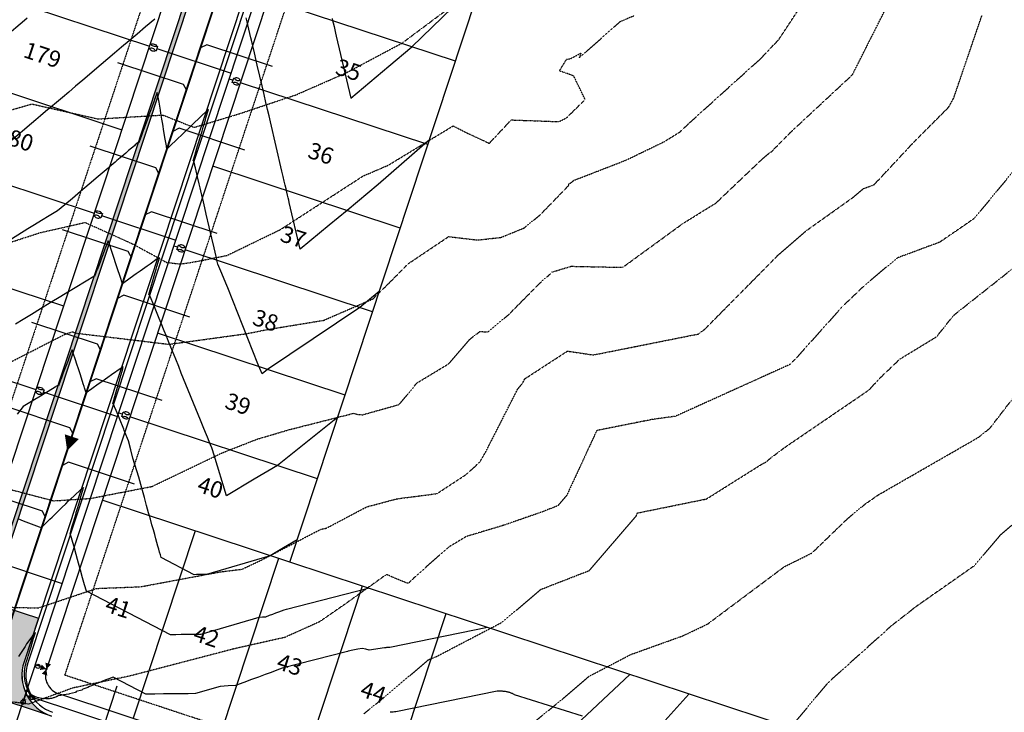
# Model space of a CAD drawing. Extents: x 2165408 to 2168187, y 13659728 to 13663906.
# Drawn here: x 2166769 to 2167273, y 13661600 to 13661955 of the extents above; entities that cross this region are included whole.
import ezdxf

# ---------------------------------------------------------------- set-up
doc = ezdxf.new("R2010")
doc.units = 0
doc.header["$MEASUREMENT"] = 0
doc.linetypes.add('CENTER2', pattern=[1.125, 0.75, -0.125, 0.125, -0.125])
doc.linetypes.add('HIDDEN2', pattern=[0.1875, 0.125, -0.0625])
doc.layers.get('0').update_dxf_attribs({"color": 4})
doc.layers.get('Defpoints').update_dxf_attribs({"color": 8})
for name, color, linetype in [('C-CONTOURS-EXISTING', 11, 'HIDDEN2'), ('C-CONTOURS-PROPOSED', 3, 'Continuous'), ('C-Lot-Number', 7, 'Continuous'), ('C-U01-BNDRY', 81, 'Continuous'), ('C-U01-ESMT', 3, 'HIDDEN2'), ('C-U01-LOTLINES', 3, 'Continuous'), ('C-U01-PVMT-CURB-BACK', 1, 'Continuous'), ('C-U01-PVMT-CURB-FACE', 2, 'Continuous'), ('C-U01-PVMT-MARKINGS', 3, 'Continuous'), ('C-U01-ROW', 6, 'Continuous'), ('C-U01-STREET-CL', 1, 'CENTER2'), ('C-U01-STREET-WASHOUT', 11, 'Continuous'), ('C-U01-SWR-FLOW', 3, 'Continuous'), ('C-U01-SWR-LATERAL', 1, 'Continuous'), ('C-U01-SWR-PIPE', 61, 'Continuous'), ('C-U01-WATR-FITTINGS', 2, 'Continuous'), ('C-U01-WATR-PIPE', 150, 'Continuous'), ('C-U01-WATR-SRV', 2, 'Continuous')]:
    doc.layers.add(name, color=color, linetype=linetype)
doc.layers.add('C-PVMT-WASHOUT', color=11, linetype='Continuous', transparency=0.7)
doc.styles.get("Standard").update_dxf_attribs({"font": 'arial.ttf'})

# ---------------------------------------------------------------- blocks, each defined once
blk = doc.blocks.new('*U47')
for p, q in [((-2.3, -1), (-2.3, 1)), ((-2.3, 0), (0, 0)), ((1, 2.3), (-1, 2.3)), ((0, 0), (0, 2.3)), ((0, 0), (2.3, 0)), ((2.3, -1), (2.3, 1))]:
    blk.add_line(p, q)
blk = doc.blocks.new('*U43')
h = blk.add_hatch(color=256)
h.dxf.hatch_style = 1
h.paths.add_polyline_path([(3.8, 1.1), (3.8, 0), (4.9, 0, 0.414214)])
h.paths.add_polyline_path([(4.9, 0), (3.8, 0), (3.8, -1.1, 0.414214)])
blk.add_circle((3.8, 0), 1.1)
blk = doc.blocks.new('*U44')
h = blk.add_hatch(color=256)
h.dxf.hatch_style = 1
h.paths.add_polyline_path([(3.8, 1.1), (3.8, 0), (4.9, 0, 0.414214)])
h.paths.add_polyline_path([(4.9, 0), (3.8, 0), (3.8, -1.1, 0.414214)])
blk.add_circle((3.8, 0), 1.1)
blk = doc.blocks.new('*U128')
for p, q in [((-4, -1.2), (-4, 1.2)), ((-3.4, 1.2), (-4, 1.2)), ((-3.4, -1.2), (-4, -1.2))]:
    blk.add_line(p, q)
blk.add_lwpolyline([(-4, 0), (-6, 0)])
at = {"extrusion": (0, 0, -1)}
blk.add_ellipse((-2, 1.2), major_axis=(-1.4, 0), ratio=0.428571, dxfattribs=at)
blk.add_ellipse((-2, -1.2), major_axis=(-1.4, 0), ratio=0.428571)
blk = doc.blocks.new('*U117')
for p, q in [((-4, -1.2), (-4, 1.2)), ((-3.4, 1.2), (-4, 1.2)), ((-3.4, -1.2), (-4, -1.2))]:
    blk.add_line(p, q)
blk.add_lwpolyline([(-4, 0), (-6, 0)])
at = {"extrusion": (0, 0, -1)}
blk.add_ellipse((-2, 1.2), major_axis=(-1.4, 0), ratio=0.428571, dxfattribs=at)
blk.add_ellipse((-2, -1.2), major_axis=(-1.4, 0), ratio=0.428571)
blk = doc.blocks.new('*U118')
for p, q in [((-4, -1.2), (-4, 1.2)), ((-3.4, 1.2), (-4, 1.2)), ((-3.4, -1.2), (-4, -1.2))]:
    blk.add_line(p, q)
blk.add_lwpolyline([(-4, 0), (-6, 0)])
at = {"extrusion": (0, 0, -1)}
blk.add_ellipse((-2, 1.2), major_axis=(-1.4, 0), ratio=0.428571, dxfattribs=at)
blk.add_ellipse((-2, -1.2), major_axis=(-1.4, 0), ratio=0.428571)
blk = doc.blocks.new('*U89')
for p, q in [((-4, -1.2), (-4, 1.2)), ((-3.4, 1.2), (-4, 1.2)), ((-3.4, -1.2), (-4, -1.2))]:
    blk.add_line(p, q)
blk.add_lwpolyline([(-4, 0), (-44, 0)])
at = {"extrusion": (0, 0, -1)}
blk.add_ellipse((-2, 1.2), major_axis=(-1.4, 0), ratio=0.428571, dxfattribs=at)
blk.add_ellipse((-2, -1.2), major_axis=(-1.4, 0), ratio=0.428571)
blk = doc.blocks.new('*U144')
at = {"layer": 'C-U01-SWR-LATERAL', "flags": 128}
blk.add_lwpolyline([(-3, 0), (32.5, 0), (35, -2.5)], dxfattribs=at)
blk = doc.blocks.new('*U69')
h = blk.add_hatch(color=256)
h.dxf.hatch_style = 1
h.paths.add_polyline_path([(4.55, -1.08, 0.414214), (5.63, 0), (3.47, 0, 0.414214)])
for points in [[(0, 0, 0, 3, 0), (0, 3, 3, 3, 0)], [(0, 0, 0, 3, 0), (0, -3, 3, 3, 0)], [(0, 0, 0, 3, 0), (3, 0, 3, 3, 0)]]:
    blk.add_lwpolyline(points, format="xyseb")
at = {"const_width": 0.6}
blk.add_lwpolyline([(0, 0.3, 1), (0, -0.3, 1)], format="xyb", close=True, dxfattribs=at)
blk.add_circle((4.55, 0), 1.08)
blk = doc.blocks.new('*U219')
at = {"layer": 'C-U01-SWR-LATERAL', "flags": 128}
blk.add_lwpolyline([(0, 0), (35.5, 0), (38, 2.5)], dxfattribs=at)
blk = doc.blocks.new('SWR-FLOW')
at = {"linetype": 'HIDDEN2'}
blk.add_lwpolyline([(-8, 0, 8, 0, 0), (0, 0, 0, 0, 0)], format="xyseb", dxfattribs=at)

msp = doc.modelspace()

# ---------------------------------------------------------------- hatches: boundary and pattern name
at = {"layer": 'C-PVMT-WASHOUT', "transparency": 33554687}
h = msp.add_hatch(dxfattribs=at)
h.set_pattern_fill('DOTS', color=256, scale=20, angle=45)
edge = h.paths.add_edge_path()
edge.add_arc((2166725.82, 13661641.44), 22, 251.7012, 341.7012)
edge.add_line((2166746.71, 13661634.53), (2166754.05, 13661656.74))
edge.add_line((2166754.05, 13661656.74), (2166778.74, 13661648.58))
edge.add_line((2166778.74, 13661648.58), (2166771.39, 13661626.37))
edge.add_arc((2166792.28, 13661619.46), 22, 161.7012, 251.7012)
edge.add_line((2166785.37, 13661598.57), (2166718.91, 13661620.55))
edge = h.paths.add_edge_path()
edge.add_line((2166777.21, 13661573.89), (2166710.75, 13661595.87))
edge.add_arc((2166703.84, 13661574.98), 22, -18.2988, 71.7012, ccw=False)
edge.add_line((2166724.73, 13661568.07), (2166722.58, 13661561.57))
edge.add_line((2166722.58, 13661561.57), (2166747.27, 13661553.41))
edge.add_line((2166747.27, 13661553.41), (2166749.42, 13661559.91))
edge.add_arc((2166770.3, 13661553), 22, 71.7012, 161.7012, ccw=False)
at = {"layer": 'C-U01-PVMT-MARKINGS'}
h = msp.add_hatch(dxfattribs=at)
h.set_pattern_fill('AR-CONC', color=256, scale=0.5, angle=45)
h.set_pattern_definition([(95, (0, 0), (2.75775999586, 2.31403539406), [0.375, -4.125]), (40, (0, 0), (-3.149960837, 2.168840748), [0.3, -3.3]), (145.45144446, (0.2298, 0.193), (-0.3922008217, 4.4828761067), [0.31870096, -3.50571056]), (91.1842, (-0.707, 0.707), (4.3584669397, 3.1880688811), [0.5625, -6.1875]), (141.63563549, (-0.344, 0.973), (-0.139500342, 6.748558341), [0.47805171, -5.2585688]), (36.18416399, (-0.707, 0.707), (-0.1395003423, 6.748558337), [0.45, -4.950000005]), (66, (-0.1768, 0.884), (3.5338578606, 0.68691238234), [0.375, -4.125]), (11, (-0.1768, 0.884), (-1.7035429653, 3.424042177), [0.3, -3.3]), (116.45144474, (0.1177, 0.941), (1.830314875, 4.1109545279), [0.31870095, -3.50571056]), (82.5, (0, 0), (-1.13396592653, 1.21994908806), [0, -3.26, 0, -3.35, 0, -3.3125]), (52.5, (0, 0), (-0.46436471101, 2.3245472495), [0, -1.91, 0, -3.185, 0, -1.2625]), (12.5, (-0.7884, -0.7884), (1.9670908366, 1.80760380907), [0, -1.25, 0, -3.9, 0, -5.175]), (2.5, (-1.142, -1.142), (1.707949916, 2.41579903437), [0, -1.625, 0, -2.59, 0, -3.675])])
edge = h.paths.add_edge_path()
edge.add_arc((2166553.03, 13661698.58), 22, 161.7012, 251.7012)
edge.add_line((2166546.12, 13661677.7), (2166718.91, 13661620.55))
edge.add_arc((2166725.82, 13661641.44), 22, 251.7012, 341.7012)
edge.add_line((2166746.71, 13661634.53), (2167015, 13662445.84))
edge.add_arc((2166837.46, 13662504.55), 187, 341.7012, 351.7568)
edge.add_arc((2167000.76, 13662480.89), 22, 351.7568, 454.0034)
edge.add_line((2166999.22, 13662502.84), (2166984.64, 13662501.82))
edge.add_arc((2166994.21, 13662365.15), 137, 94.0034, 106.7012)
edge.add_line((2166954.84, 13662496.38), (2166819.31, 13662455.71))
edge.add_arc((2166844.31, 13662372.38), 87, 106.7012, 161.7012)
edge.add_line((2166761.71, 13662399.7), (2166532.14, 13661705.49))
edge = h.paths.add_edge_path(flags=16)
edge.add_arc((2166553.03, 13661698.58), 20, 161.7012, 251.7012)
edge.add_line((2166546.75, 13661679.59), (2166719.54, 13661622.45))
edge.add_arc((2166725.82, 13661641.44), 20, 251.7012, 341.7012)
edge.add_line((2166744.81, 13661635.16), (2167013.11, 13662446.47))
edge.add_arc((2166837.46, 13662504.55), 185, 341.7012, 351.7568)
edge.add_arc((2167000.76, 13662480.89), 20, 351.7568, 454.0034)
edge.add_line((2166999.36, 13662500.85), (2166984.78, 13662499.83))
edge.add_arc((2166994.21, 13662365.15), 135, 94.0034, 106.7012)
edge.add_line((2166955.41, 13662494.46), (2166819.88, 13662453.8))
edge.add_arc((2166844.31, 13662372.38), 85, 106.7012, 161.7012)
edge.add_line((2166763.61, 13662399.07), (2166534.04, 13661704.86))

# ---------------------------------------------------------------- linework, layer by layer
at = {"layer": 'C-CONTOURS-EXISTING', "color": 8, "linetype": 'HIDDEN2', "lineweight": -3}
for points, elevation in [([(2166762.48, 13661778.63), (2166792.14, 13661793.86), (2166796.28, 13661795.19), (2166797.53, 13661794.51), (2166845.57, 13661788.77), (2166885.08, 13661794.21), (2166896.34, 13661796.41), (2166924.64, 13661801.06), (2166949.79, 13661812), (2166958.09, 13661820.12), (2166967.82, 13661829.98), (2166988.51, 13661843.87), (2167003.36, 13661842.12), (2167015.15, 13661843.45), (2167027.02, 13661848.22), (2167035.45, 13661855.14), (2167050.02, 13661870.16), (2167049.87, 13661870.82), (2167051.41, 13661871.61), (2167052.4, 13661872.58), (2167079.31, 13661883.04), (2167098.79, 13661892.47), (2167106.75, 13661897.39), (2167111.57, 13661901.98), (2167148.42, 13661935.25), (2167153.63, 13661940.86), (2167157.18, 13661944.46), (2167182.77, 13661983.3)], 584), ([(2166755.53, 13661716.82), (2166786.5, 13661708.69), (2166805.38, 13661709.92), (2166836.87, 13661716.05), (2166872.79, 13661733.28), (2166890.56, 13661740.22), (2166907.3, 13661745.18), (2166939.9, 13661753.46), (2166942.29, 13661752.84), (2166944.54, 13661752.73), (2166963.21, 13661757.97), (2166972.29, 13661768.96), (2166988.59, 13661778.84), (2166999.35, 13661791.37), (2167004.51, 13661795.35), (2167008.65, 13661795.07), (2167019.57, 13661804.32), (2167034.53, 13661819.44), (2167036.45, 13661821.32), (2167039.49, 13661823.83), (2167041.35, 13661825.74), (2167051.24, 13661828.69), (2167077.51, 13661828.14), (2167108.37, 13661850.63), (2167125.24, 13661861.07), (2167148.56, 13661883.27), (2167151.6, 13661885.92), (2167153.67, 13661887.4), (2167163.35, 13661897.22), (2167194.96, 13661926.63), (2167217.06, 13661970.45)], 583), ([(2166513.7, 13661959.47), (2166531.92, 13661945.46), (2166561.06, 13661940.96), (2166579.82, 13661938.34), (2166610.38, 13661927.66), (2166655.37, 13661914.9), (2166659.13, 13661914.38), (2166705.75, 13661906.67), (2166707.2, 13661907.08), (2166745.6, 13661914.46), (2166759.14, 13661907.07), (2166775.39, 13661911.73), (2166809.25, 13661904.09), (2166842.29, 13661906.08), (2166858.34, 13661899.75), (2166881.62, 13661906.77), (2166910.66, 13661916.5), (2166936.23, 13661927.72), (2166964.65, 13661942.85), (2166992.68, 13661963.74)], 586), ([(2166734.26, 13661654.96), (2166778.61, 13661653.87), (2166808.39, 13661663.85), (2166831.02, 13661664.73), (2166872, 13661672.39), (2166882.88, 13661673.7), (2166893.42, 13661678.69), (2166923.19, 13661694.15), (2166925.93, 13661694.68), (2166946.69, 13661705.63), (2166962.19, 13661709.74), (2166982.55, 13661712.37), (2166997.61, 13661722.24), (2167004.44, 13661728.53), (2167007.62, 13661734), (2167023.69, 13661765.64), (2167026.37, 13661769), (2167027.48, 13661771.13), (2167049.28, 13661785.3), (2167062.4, 13661783.31), (2167116.37, 13661794.08), (2167119.79, 13661796.79), (2167157.07, 13661834.48), (2167171.07, 13661846.66), (2167194.85, 13661863.61), (2167200.53, 13661868.37), (2167206.07, 13661870.43), (2167226.3, 13661892.12), (2167244.2, 13661910.08), (2167246.78, 13661914.77), (2167261.29, 13661957.22)], 582), ([(2167279.92, 13661880.56), (2167257.22, 13661853.08), (2167239.56, 13661840.97), (2167217.94, 13661832.95), (2167201.37, 13661819.06), (2167190.09, 13661808.31), (2167166.41, 13661781.88), (2167162.96, 13661778.42), (2167104.44, 13661751.92), (2167092.55, 13661750.28), (2167064.24, 13661744.64), (2167048.94, 13661711.57), (2167044.25, 13661706.1), (2167036.07, 13661702.92), (2167016.23, 13661696.02), (2166997.51, 13661690.41), (2166988.29, 13661684.85), (2166970.7, 13661669.22), (2166968.26, 13661666.8), (2166967.37, 13661666.5), (2166956.65, 13661670.97), (2166935.22, 13661655.61), (2166922.3, 13661646.7), (2166904.56, 13661638.74), (2166878.44, 13661632.87), (2166878.34, 13661632.86), (2166878.23, 13661632.8), (2166825.98, 13661619.16), (2166796.11, 13661612.85), (2166773.64, 13661604.67), (2166734.57, 13661609.69)], 581), ([(2167024.19, 13661588.96), (2167046.44, 13661607.02), (2167060.28, 13661618.88), (2167081.7, 13661630.07), (2167108.41, 13661639.67), (2167120.9, 13661645.62), (2167160.04, 13661674.89), (2167174.36, 13661682.04), (2167192.51, 13661699.58), (2167201.57, 13661707.09), (2167207.96, 13661711.56), (2167259.52, 13661741.2), (2167265.33, 13661745.9), (2167286.51, 13661773.36)], 579), ([(2167305.56, 13661721.03), (2167270.24, 13661690.77), (2167257.3, 13661675.43), (2167230.08, 13661656.35), (2167226.72, 13661653.99), (2167224.64, 13661652.26), (2167214.93, 13661644.74), (2167182.26, 13661615.4), (2167151.88, 13661578.92)], 578)]:
    msp.add_lwpolyline(points, dxfattribs=dict(at, elevation=elevation))
at = {"layer": 'C-CONTOURS-EXISTING', "color": 11, "linetype": 'HIDDEN2', "lineweight": -3}
for points, elevation in [([(2166750.55, 13661836.48), (2166779.41, 13661845.81), (2166802.55, 13661851.13), (2166827.09, 13661840.05), (2166844.21, 13661830.7), (2166851.19, 13661829.86), (2166856.93, 13661830.65), (2166875.16, 13661834.23), (2166902.42, 13661847.43), (2166944.68, 13661874.82), (2166957.69, 13661880.43), (2166973.75, 13661890.18), (2166990.81, 13661900.5), (2166998.16, 13661896.78), (2167009.28, 13661891.6), (2167020.52, 13661903.57), (2167044.99, 13661902.69), (2167048.81, 13661904.65), (2167058.31, 13661913.99), (2167052.42, 13661926.13), (2167045.16, 13661928.66), (2167048.82, 13661934.62), (2167050.8, 13661934.87), (2167056.11, 13661937.75), (2167055.38, 13661935.41), (2167076.26, 13661953.91), (2167083.48, 13661956.99)], 585), ([(2166945.15, 13661599.74), (2166957.01, 13661609.34), (2166978.15, 13661627.37), (2166982.57, 13661629.16), (2167015.82, 13661646.53), (2167035.68, 13661663.38), (2167060.5, 13661673.04), (2167084.36, 13661700.82), (2167085.13, 13661702.48), (2167087.17, 13661702.89), (2167120.38, 13661709.66), (2167148.8, 13661727.53), (2167150.98, 13661728.62), (2167152.27, 13661729.87), (2167160.04, 13661735.76), (2167203.64, 13661765.52), (2167208.58, 13661771.03), (2167219.28, 13661781.22), (2167238.12, 13661792.71), (2167246.68, 13661803.54), (2167292.08, 13661839.48)], 580)]:
    msp.add_lwpolyline(points, dxfattribs=dict(at, elevation=elevation))
at = {"layer": 'C-CONTOURS-PROPOSED', "color": 6, "linetype": 'Continuous', "lineweight": -3}
for points, elevation in [([(2166928.93, 13661955.49), (2166929.18, 13661954.42), (2166929.44, 13661953.31), (2166929.89, 13661951.35), (2166930.31, 13661949.58), (2166930.68, 13661947.97), (2166931.02, 13661946.5), (2166938.42, 13661914.68), (2166957.86, 13661931.02), (2166969.72, 13661941.01), (2167006.15, 13661976.36)], 586), ([(2166741.35, 13661928.96), (2166771.58, 13661954.61), (2166773.04, 13661955.85)], 586), ([(2166953.05, 13661815.77), (2166946.95, 13661810.8), (2166943.08, 13661807.63), (2166907.38, 13661783.61), (2166895.82, 13661775.86), (2166893.08, 13661773.68), (2166891.95, 13661776.45), (2166891.9, 13661776.59), (2166891.83, 13661776.75), (2166891.76, 13661776.92), (2166891.68, 13661777.13), (2166891.63, 13661777.25), (2166891.58, 13661777.37), (2166891.47, 13661777.64), (2166891.34, 13661777.97), (2166891.18, 13661778.36), (2166890.98, 13661778.85), (2166875.51, 13661817.63), (2166874.49, 13661820.11), (2166873.33, 13661822.92), (2166872.02, 13661826.11), (2166870.5, 13661829.78), (2166870.04, 13661831.79), (2166869.59, 13661833.73), (2166868.56, 13661838.14), (2166867.4, 13661843.13), (2166866.09, 13661848.79), (2166864.58, 13661855.28), (2166863.81, 13661858.57), (2166862.75, 13661863.13), (2166862.64, 13661863.6), (2166861.45, 13661868.74), (2166860.94, 13661870.95), (2166860.12, 13661874.45), (2166859.04, 13661879.1), (2166858.8, 13661880.15), (2166858.72, 13661880.49), (2166858.23, 13661882.59), (2166858.05, 13661882.65), (2166857.91, 13661882.69), (2166858.73, 13661885.44), (2166858.91, 13661886.06), (2166860.15, 13661890.24), (2166860.65, 13661891.93), (2166861.57, 13661895.03), (2166862.39, 13661897.8), (2166862.99, 13661899.83), (2166864.12, 13661903.67), (2166864.41, 13661904.63), (2166865.67, 13661908.9), (2166864.84, 13661908.2), (2166864.5, 13661907.91), (2166862.37, 13661905.86), (2166861.93, 13661905.44), (2166861.28, 13661904.82), (2166857.85, 13661901.53), (2166856.16, 13661899.9), (2166853.78, 13661897.61), (2166852.2, 13661896.09), (2166849.7, 13661893.69), (2166845.92, 13661890.07), (2166845.62, 13661889.78), (2166844.43, 13661888.64), (2166844.21, 13661889.98), (2166844.16, 13661890.26), (2166843.43, 13661894.62), (2166843.22, 13661895.83), (2166842.91, 13661897.67), (2166842.28, 13661901.41), (2166841.87, 13661903.89), (2166841.34, 13661906.99), (2166841.08, 13661908.52), (2166840.4, 13661912.57), (2166839.81, 13661916.07), (2166839.51, 13661917.35), (2166839.46, 13661917.57), (2166838.17, 13661914.03), (2166837.93, 13661913.38), (2166836.71, 13661910.06), (2166836.21, 13661908.69), (2166835.26, 13661906.09), (2166834.49, 13661903.99), (2166833.81, 13661902.12), (2166832.77, 13661899.29), (2166832.35, 13661898.15), (2166831.05, 13661894.59), (2166830.9, 13661894.18), (2166830.06, 13661891.9), (2166829.88, 13661891.96), (2166829.75, 13661892.01), (2166828.28, 13661890.76), (2166827.84, 13661890.39), (2166824.85, 13661887.85), (2166823.38, 13661886.6), (2166821.41, 13661884.93), (2166818.91, 13661882.81), (2166817.98, 13661882.02), (2166814.89, 13661879.39), (2166814.49, 13661879.06), (2166814.37, 13661878.95), (2166809.33, 13661874.68), (2166804.63, 13661870.69), (2166800.23, 13661866.95), (2166796.1, 13661863.45), (2166792.22, 13661860.16), (2166788.57, 13661857.06), (2166784.3, 13661854.5), (2166780.36, 13661852.14), (2166776.71, 13661849.95), (2166773.31, 13661847.91), (2166753.16, 13661835.28)], 584), ([(2166931.73, 13661751.31), (2166900.96, 13661726.77), (2166889.11, 13661719.71), (2166874.85, 13661711.2), (2166868.54, 13661731.96), (2166868.24, 13661733.09), (2166867.92, 13661734.32), (2166867.36, 13661735.72), (2166866.72, 13661737.3), (2166866.35, 13661738.21), (2166865.98, 13661739.11), (2166865.13, 13661741.2), (2166864.14, 13661743.64), (2166862.97, 13661746.53), (2166861.56, 13661750.01), (2166851.81, 13661774.07), (2166850.47, 13661777.37), (2166848.96, 13661781.09), (2166847.25, 13661785.31), (2166845.3, 13661790.14), (2166844.16, 13661792.95), (2166843.04, 13661795.72), (2166841.47, 13661799.58), (2166840.51, 13661801.94), (2166839.83, 13661803.63), (2166838.05, 13661808.02), (2166835.59, 13661814.1), (2166835.58, 13661814.1), (2166835.58, 13661814.1), (2166835.27, 13661814.21), (2166835.27, 13661814.21), (2166836.63, 13661819.02), (2166837.09, 13661820.67), (2166837.99, 13661823.84), (2166838.92, 13661827.13), (2166839.35, 13661828.65), (2166840.6, 13661833.09), (2166839.78, 13661832.59), (2166839.54, 13661832.45), (2166835.83, 13661829.82), (2166834.36, 13661828.78), (2166830.76, 13661826.23), (2166828.75, 13661824.8), (2166825.69, 13661822.64), (2166821.66, 13661819.78), (2166820.47, 13661823.44), (2166820.13, 13661824.48), (2166819.52, 13661826.33), (2166818.2, 13661830.38), (2166817.46, 13661832.64), (2166816.27, 13661836.28), (2166815.96, 13661837.24), (2166814.86, 13661840.61), (2166814.44, 13661841.65), (2166814.39, 13661841.76), (2166813.09, 13661838.32), (2166812.75, 13661837.45), (2166811.67, 13661834.6), (2166810.97, 13661832.77), (2166810.25, 13661830.87), (2166809.2, 13661828.09), (2166808.83, 13661827.14), (2166807.42, 13661823.42), (2166807.1, 13661823.52), (2166807.1, 13661823.52), (2166807.1, 13661823.52), (2166807.1, 13661823.52), (2166803.15, 13661821.11), (2166801.49, 13661820.11), (2166799.2, 13661818.71), (2166795.89, 13661816.69), (2166795.25, 13661816.3), (2166793.71, 13661815.37), (2166790.16, 13661813.2), (2166784.73, 13661809.9), (2166779.75, 13661806.87), (2166775.15, 13661804.07), (2166770.89, 13661801.47), (2166766.94, 13661799.07)], 583), ([(2166911.04, 13661688.76), (2166904.11, 13661684.63), (2166897.32, 13661680.57), (2166864.63, 13661670.96), (2166863.68, 13661670.95), (2166862.69, 13661670.94), (2166861.67, 13661670.93), (2166860.62, 13661670.92), (2166859.53, 13661670.91), (2166858.4, 13661670.9), (2166841.45, 13661679.68), (2166841.09, 13661680.98), (2166840.7, 13661682.39), (2166840.27, 13661683.91), (2166839.82, 13661685.56), (2166839.32, 13661687.36), (2166838.77, 13661689.32), (2166838.18, 13661691.46), (2166837.52, 13661693.83), (2166836.79, 13661696.45), (2166835.98, 13661699.36), (2166835.53, 13661701.01), (2166835.08, 13661702.61), (2166834.06, 13661706.28), (2166832.9, 13661710.45), (2166831.58, 13661715.22), (2166830.05, 13661720.73), (2166827.07, 13661730.51), (2166825.98, 13661734.73), (2166824.78, 13661739.34), (2166823, 13661743.73), (2166822.63, 13661744.66), (2166822.36, 13661745.32), (2166820.16, 13661750.74), (2166819.61, 13661752.1), (2166817.84, 13661756.45), (2166817.7, 13661756.82), (2166817.11, 13661758.25), (2166816.87, 13661758.33), (2166816.8, 13661758.36), (2166817.84, 13661762.04), (2166818.19, 13661763.3), (2166819.2, 13661766.85), (2166820.02, 13661769.76), (2166820.56, 13661771.67), (2166821.85, 13661776.23), (2166821.92, 13661776.49), (2166822.13, 13661777.24), (2166821.99, 13661777.16), (2166821.25, 13661776.71), (2166821.1, 13661776.62), (2166821.08, 13661776.6), (2166816.17, 13661773.12), (2166814.23, 13661771.75), (2166811.1, 13661769.53), (2166809.35, 13661768.29), (2166806.03, 13661765.94), (2166803.19, 13661763.93), (2166802.35, 13661766.51), (2166802.11, 13661767.24), (2166801.68, 13661768.55), (2166800.18, 13661773.14), (2166799.35, 13661775.71), (2166798.26, 13661779.05), (2166797.84, 13661780.31), (2166796.39, 13661784.76), (2166796.31, 13661784.96), (2166795.92, 13661785.91), (2166795.7, 13661785.33), (2166795.65, 13661785.18), (2166794.28, 13661781.6), (2166793.87, 13661780.5), (2166792.87, 13661777.87), (2166792.09, 13661775.82), (2166791.45, 13661774.14), (2166790.31, 13661771.14), (2166790.03, 13661770.42), (2166788.95, 13661767.57), (2166788.71, 13661767.65), (2166788.63, 13661767.67), (2166787.7, 13661767.1), (2166787.31, 13661766.87), (2166783.75, 13661764.7), (2166781.7, 13661763.45), (2166779.8, 13661762.29), (2166776.1, 13661760.04), (2166775.85, 13661759.89), (2166775.25, 13661759.52), (2166770.89, 13661756.87), (2166767.91, 13661753.03)], 582), ([(2166768.24, 13661699.64), (2166771, 13661698.53), (2166779.04, 13661695.31), (2166780.41, 13661695.04), (2166780.7, 13661695.33), (2166783.95, 13661698.61), (2166784.65, 13661699.28), (2166785.71, 13661700.3), (2166788.65, 13661703.23), (2166790.73, 13661705.22), (2166792.7, 13661707.16), (2166794.02, 13661708.46), (2166796.79, 13661711.07), (2166800.58, 13661714.64), (2166800.66, 13661714.7), (2166800.99, 13661714.95), (2166801.58, 13661715.41), (2166801.72, 13661715.52), (2166801.5, 13661714.78), (2166801.45, 13661714.59), (2166800.1, 13661709.97), (2166799.69, 13661708.58), (2166798.69, 13661705.17), (2166797.93, 13661702.57), (2166797.29, 13661700.37), (2166796.17, 13661696.56), (2166795.88, 13661695.57), (2166794.73, 13661691.63), (2166794.79, 13661691.61), (2166795.05, 13661691.53), (2166795.34, 13661690.48), (2166795.48, 13661689.97), (2166796.95, 13661684.69), (2166797.88, 13661681.31), (2166798.56, 13661678.89), (2166799.93, 13661673.96), (2166800.1, 13661673.35), (2166801.17, 13661669.49), (2166802.16, 13661665.92), (2166803.08, 13661662.61), (2166846.07, 13661640.33), (2166848.93, 13661640.36), (2166851.69, 13661640.39), (2166854.36, 13661640.41), (2166856.95, 13661640.44), (2166859.45, 13661640.47), (2166861.88, 13661640.49), (2166891.55, 13661649.22), (2166893.33, 13661649.32), (2166895.03, 13661649.41), (2166896.91, 13661650.11), (2166898.63, 13661650.75), (2166900.22, 13661651.34), (2166901.7, 13661651.89), (2166903.07, 13661652.4), (2166904.34, 13661652.88), (2166905.54, 13661653.32), (2166947.31, 13661664.04)], 581), ([(2167057, 13661598.55), (2167022.22, 13661609.49), (2167021.95, 13661609.64), (2167021.67, 13661609.78), (2167021.38, 13661609.92), (2167021.09, 13661610.06), (2167020.78, 13661610.18), (2167020.46, 13661610.3), (2167020.14, 13661610.42), (2167019.81, 13661610.53), (2167019.47, 13661610.63), (2167019.12, 13661610.73), (2167018.76, 13661610.82), (2167018.39, 13661610.9), (2167018.02, 13661610.97), (2167017.63, 13661611.04), (2167017.24, 13661611.1), (2167016.84, 13661611.15), (2167016.44, 13661611.19), (2167016.02, 13661611.22), (2167015.6, 13661611.25), (2167015.17, 13661611.26), (2167014.74, 13661611.27), (2167014.29, 13661611.27), (2167013.85, 13661611.26), (2167013.39, 13661611.23), (2166961.46, 13661600.68), (2166960.76, 13661600.65), (2166960.07, 13661600.61), (2166959.36, 13661600.55), (2166958.65, 13661600.47)], 579), ([(2167111.39, 13661609.78), (2167099.09, 13661596.17)], 579)]:
    msp.add_lwpolyline(points, dxfattribs=dict(at, elevation=elevation))
at = {"layer": 'C-CONTOURS-PROPOSED', "color": 7, "linetype": 'Continuous', "lineweight": -3}
for points, elevation in [([(2166978.7, 13661893.34), (2166977.28, 13661892.14), (2166976.4, 13661891.4), (2166952.51, 13661870.57), (2166936.61, 13661857.17), (2166927.41, 13661849.66), (2166912.53, 13661837.51), (2166906.98, 13661861.4), (2166906.72, 13661862.52), (2166906.43, 13661863.74), (2166906.12, 13661865.09), (2166905.77, 13661866.59), (2166905.58, 13661867.43), (2166905.39, 13661868.25), (2166904.95, 13661870.11), (2166904.47, 13661872.2), (2166903.92, 13661874.57), (2166903.28, 13661877.29), (2166897.41, 13661902.57), (2166896.71, 13661905.58), (2166895.94, 13661908.87), (2166895.1, 13661912.49), (2166894.17, 13661916.51), (2166893.64, 13661918.77), (2166893.13, 13661920.97), (2166891.97, 13661925.96), (2166890.67, 13661931.58), (2166889.18, 13661937.96), (2166888.38, 13661941.42), (2166887.71, 13661944.32), (2166887.42, 13661945.56), (2166886.38, 13661950.02), (2166885.52, 13661953.72), (2166885.05, 13661955.73)], 585), ([(2166838.22, 13661955.17), (2166833.56, 13661951.23), (2166829.2, 13661947.52), (2166825.1, 13661944.04), (2166821.23, 13661940.76), (2166817.59, 13661937.67), (2166814.15, 13661934.75), (2166810.89, 13661931.99), (2166801.41, 13661923.94), (2166797.7, 13661920.79), (2166794.23, 13661917.85), (2166790.99, 13661915.1), (2166787.94, 13661912.51), (2166785.09, 13661910.09), (2166782.39, 13661907.8), (2166779.85, 13661905.65), (2166777.45, 13661903.61), (2166775.18, 13661901.68), (2166754.31, 13661883.97)], 585), ([(2167008.3, 13661643.87), (2166958.35, 13661633.72), (2166958.04, 13661633.71), (2166957.72, 13661633.69), (2166957.4, 13661633.66), (2166957.08, 13661633.62), (2166956.75, 13661633.58), (2166956.42, 13661633.52), (2166956.09, 13661633.46), (2166955.75, 13661633.39), (2166947.81, 13661632.35), (2166946.09, 13661632.75), (2166944.27, 13661633.08), (2166942.03, 13661632.72), (2166939.56, 13661632.24), (2166937.1, 13661631.68), (2166936.86, 13661631.6), (2166903.37, 13661623.01), (2166900.67, 13661622), (2166897.77, 13661620.92), (2166894.67, 13661619.77), (2166891.33, 13661618.52), (2166887.72, 13661617.18), (2166883.82, 13661615.73), (2166879.58, 13661614.15), (2166875.71, 13661613.94), (2166871.68, 13661613.72), (2166859.12, 13661610.02), (2166855.23, 13661609.98), (2166851.21, 13661609.94), (2166847.06, 13661609.9), (2166842.77, 13661609.86), (2166838.33, 13661609.81), (2166833.74, 13661609.77), (2166817.02, 13661618.43), (2166814.78, 13661617.64), (2166813.72, 13661617.19), (2166811.43, 13661616.38), (2166810.46, 13661615.87), (2166808.11, 13661615.06), (2166807.24, 13661614.51), (2166804.79, 13661613.7), (2166804.05, 13661613.13), (2166801.46, 13661612.35), (2166800.86, 13661611.79), (2166798.07, 13661611.06), (2166797.65, 13661610.59), (2166794.55, 13661609.96), (2166794.35, 13661609.68), (2166791.5, 13661609.35), (2166790.49, 13661609.17), (2166789.94, 13661609.08), (2166789.9, 13661609.07), (2166789.81, 13661609.06), (2166788.78, 13661608.88), (2166788.29, 13661608.57), (2166788.11, 13661608.53), (2166787.63, 13661608.26), (2166787.39, 13661608.22), (2166786.94, 13661607.99), (2166786.64, 13661607.96), (2166786.32, 13661607.93), (2166785.86, 13661607.74), (2166785.45, 13661607.58), (2166785.04, 13661607.57), (2166784.6, 13661607.58), (2166784.2, 13661607.45), (2166783.85, 13661607.34), (2166783.33, 13661607.38), (2166782.77, 13661607.44), (2166782.44, 13661607.37), (2166781.82, 13661607.46), (2166781.53, 13661607.41), (2166781.28, 13661607.37), (2166780.61, 13661607.52), (2166780.39, 13661607.49), (2166779.67, 13661607.68), (2166778.89, 13661607.91), (2166778.73, 13661607.9), (2166778.58, 13661607.9), (2166777.78, 13661608.19), (2166776.9, 13661608.54), (2166776.82, 13661608.54), (2166776.75, 13661608.55), (2166775.88, 13661608.96), (2166775.84, 13661608.96), (2166775, 13661609.4), (2166774.73, 13661609.24), (2166774.71, 13661609.23), (2166774.68, 13661609.28), (2166774.68, 13661609.28), (2166774.68, 13661609.29), (2166774.21, 13661610.08), (2166774.09, 13661610.3), (2166774.08, 13661610.31), (2166773.79, 13661610.86), (2166773.77, 13661610.9), (2166773.42, 13661611.65), (2166773.38, 13661611.74), (2166773.07, 13661612.48), (2166773.02, 13661612.6), (2166772.75, 13661613.32), (2166772.7, 13661613.47), (2166772.65, 13661613.63), (2166772.42, 13661614.36), (2166772.24, 13661615.05), (2166772.18, 13661615.26), (2166772.13, 13661615.49), (2166771.98, 13661616.18), (2166771.94, 13661616.44), (2166771.82, 13661617.1), (2166771.79, 13661617.4), (2166771.71, 13661618.03), (2166771.66, 13661618.62), (2166771.64, 13661618.96), (2166771.62, 13661619.53), (2166771.61, 13661619.9), (2166771.61, 13661620.44), (2166771.62, 13661620.84), (2166771.65, 13661621.35), (2166771.67, 13661621.78), (2166771.72, 13661622.26), (2166771.77, 13661622.72), (2166771.84, 13661623.16), (2166771.91, 13661623.66), (2166771.99, 13661624.06), (2166772.1, 13661624.59), (2166772.23, 13661625.14), (2166772.32, 13661625.51), (2166772.41, 13661625.82), (2166772.47, 13661626.02), (2166772.52, 13661626.17), (2166772.6, 13661626.44), (2166772.66, 13661626.63), (2166772.77, 13661626.97), (2166773.24, 13661628.51), (2166773.48, 13661629.25), (2166774.62, 13661632.96), (2166774.95, 13661634.03), (2166776.3, 13661638.4), (2166776.42, 13661638.81), (2166777.2, 13661641.38), (2166776.68, 13661640.82), (2166775.9, 13661639.99), (2166775.3, 13661639.18), (2166772.7, 13661635.43), (2166772.34, 13661634.89), (2166771.94, 13661634.23), (2166769.56, 13661630.55), (2166768.62, 13661629.01)], 580)]:
    msp.add_lwpolyline(points, dxfattribs=dict(at, elevation=elevation))
at = {"layer": 'C-U01-BNDRY'}
for p, q in [((2166907.25, 13661677.29), (2167509.7, 13663499.05)), ((2167167.4, 13661591.26), (2166907.25, 13661677.29))]:
    msp.add_line(p, q, dxfattribs=at)
at = {"layer": 'C-U01-ESMT', "linetype": 'HIDDEN2'}
for p, q in [((2166994.12, 13662452.75), (2166725.82, 13661641.44)), ((2166792.28, 13661619.46), (2167060.58, 13662430.77)), ((2166903.37, 13661582.73), (2166792.28, 13661619.46))]:
    msp.add_line(p, q, dxfattribs=at)
at = {"layer": 'C-U01-LOTLINES'}
for p, q in [((2166643.73, 13662004.72), (2166835.52, 13661941.3)), ((2166629.6, 13661961.99), (2166821.39, 13661898.57)), ((2166992.02, 13661933.64), (2166896.13, 13661965.35)), ((2166977.9, 13661890.91), (2166882, 13661922.62)), ((2166615.47, 13661919.27), (2166807.26, 13661855.85)), ((2166963.77, 13661848.19), (2166867.87, 13661879.9)), ((2166599.77, 13661871.8), (2166791.56, 13661808.37)), ((2166949.64, 13661805.46), (2166853.75, 13661837.17)), ((2166585.64, 13661829.07), (2166777.43, 13661765.65)), ((2166935.51, 13661762.74), (2166839.62, 13661794.45)), ((2166921.38, 13661720.01), (2166825.49, 13661751.72)), ((2166907.25, 13661677.29), (2166811.36, 13661709)), ((2166858.83, 13661693.3), (2166827.12, 13661597.41)), ((2166901.56, 13661679.17), (2166869.84, 13661583.28)), ((2166944.28, 13661665.04), (2166912.36, 13661568.51)), ((2166987, 13661650.92), (2166954.2, 13661551.73)), ((2166991.31, 13661535.88), (2167081.1, 13661619.8))]:
    msp.add_line(p, q, dxfattribs=at)
at = {"layer": 'C-U01-PVMT-CURB-BACK'}
for p, q in [((2167013.11, 13662446.47), (2166744.81, 13661635.16)), ((2167041.59, 13662437.05), (2166773.29, 13661625.74))]:
    msp.add_line(p, q, dxfattribs=at)
msp.add_arc((2166792.28, 13661619.46), 20, 161.7012, 251.7012, dxfattribs=at)
at = {"layer": 'C-U01-PVMT-CURB-FACE'}
for p, q in [((2167015, 13662445.84), (2166746.71, 13661634.53)), ((2167039.69, 13662437.68), (2166771.39, 13661626.37))]:
    msp.add_line(p, q, dxfattribs=at)
msp.add_arc((2166792.28, 13661619.46), 22, 161.7012, 251.7012, dxfattribs=at)
at = {"layer": 'C-U01-ROW'}
for p, q in [((2167003.61, 13662449.61), (2166735.32, 13661638.3)), ((2167051.08, 13662433.91), (2166782.79, 13661622.6)), ((2166900.23, 13661573.23), (2166789.14, 13661609.97))]:
    msp.add_line(p, q, dxfattribs=at)
msp.add_arc((2166792.28, 13661619.46), 10, 161.7012, 251.7012, dxfattribs=at)
at = {"layer": 'C-U01-STREET-CL'}
msp.add_line((2166578.01, 13661083), (2167027.35, 13662441.76), dxfattribs=at)
at = {"layer": 'C-U01-STREET-WASHOUT'}
msp.add_lwpolyline([(2166718.91, 13661620.55, 0.414214), (2166746.71, 13661634.53), (2166754.05, 13661656.74), (2166778.74, 13661648.58), (2166771.39, 13661626.37, 0.414214), (2166785.37, 13661598.57)], format="xyb", close=True, dxfattribs=at)
at = {"layer": 'C-U01-SWR-PIPE', "const_width": 1}
msp.add_lwpolyline([(2166999.24, 13662356.77), (2166578.01, 13661083)], dxfattribs=at)
at = {"layer": 'C-U01-WATR-PIPE'}
for p, q in [((2166589.93, 13661058.51), (2167051.67, 13662454.78)), ((2166915.74, 13661561.78), (2166772.07, 13661609.3))]:
    msp.add_line(p, q, dxfattribs=at)
at = {"layer": 'Defpoints', "color": 8, "linetype": 'Continuous', "lineweight": -3, "flags": 128}
msp.add_lwpolyline([(2166578.01, 13661083), (2167027.35, 13662441.76, 0.153915), (2167029.02, 13662562.03), (2166929.95, 13662892.24)], format="xyb", dxfattribs=at)

# ---------------------------------------------------------------- block references
at = {"layer": 'C-U01-SWR-FLOW', "color": 3, "linetype": 'Continuous', "lineweight": -3, "xscale": 0.9374999999999998, "yscale": 0.9374999999999998, "zscale": 0.9374999999999998, "rotation": 251.7011734849702}
msp.add_blockref('SWR-FLOW', (2166793.43, 13661734.39), dxfattribs=at)
at = {"layer": 'C-U01-SWR-LATERAL', "xscale": -1, "rotation": 341.7011734868252}
for p in [(2166895.63, 13661931.81), (2166881.5, 13661889.08), (2166867.37, 13661846.36), (2166853.25, 13661803.63), (2166839.12, 13661760.91), (2166824.99, 13661718.19)]:
    msp.add_blockref('*U144', p, dxfattribs=at)
at = {"layer": 'C-U01-SWR-LATERAL'}
for name, p, rotation in [('*U144', (2166821.94, 13661932.09), 341.7011734851908), ('*U144', (2166807.81, 13661889.37), 341.7011734851908), ('*U144', (2166793.68, 13661846.64), 341.7011734851908), ('*U144', (2166777.98, 13661799.17), 341.7011734851908), ('*U144', (2166763.85, 13661756.45), 341.7011734851908), ('*U144', (2166749.73, 13661713.72), 341.7011734851908), ('*U219', (2166818.86, 13661613.83), 251.7011734856598)]:
    msp.add_blockref(name, p, dxfattribs=dict(at, rotation=rotation))
at = {"layer": 'C-U01-WATR-FITTINGS'}
for name, p, rotation in [('*U69', (2166782.79, 13661622.6), 161.701173481459), ('*U47', (2166772.07, 13661609.3), 251.7011734858058), ('*U44', (2166772.07, 13661609.3), 341.7011734856634), ('*U43', (2166772.07, 13661609.3), 251.7011734783792)]:
    msp.add_blockref(name, p, dxfattribs=dict(at, rotation=rotation))
at = {"layer": 'C-U01-WATR-SRV'}
for name, p, rotation in [('*U89', (2166835.52, 13661941.3), 161.7011734834177), ('*U128', (2166882, 13661922.62), 341.7011734862341), ('*U89', (2166807.26, 13661855.85), 161.7011734834177), ('*U117', (2166853.75, 13661837.17), 341.7011734862341), ('*U89', (2166777.43, 13661765.65), 161.7011734834177), ('*U118', (2166825.49, 13661751.72), 341.7011734862341), ('*U89', (2166749.17, 13661680.2), 161.7011734834177)]:
    msp.add_blockref(name, p, dxfattribs=dict(at, rotation=rotation))

# ---------------------------------------------------------------- texts
at = {"layer": 'C-Lot-Number', "color": 4, "linetype": 'ByBlock', "char_height": 8.4, "attachment_point": 5, "rotation": 341.7012}
for s, insert in [('179', (2166780.5, 13661935.79)), ('35', (2166937.01, 13661928.13)), ('180', (2166766.38, 13661893.06)), ('36', (2166922.89, 13661885.4)), ('37', (2166908.76, 13661842.68)), ('38', (2166894.63, 13661799.96)), ('39', (2166880.5, 13661757.23)), ('40', (2166866.37, 13661714.51)), ('41', (2166819.24, 13661653.2)), ('42', (2166864.34, 13661638.29)), ('43', (2166906.96, 13661623.84)), ('44', (2166949.71, 13661609.76))]:
    msp.add_mtext(s, dxfattribs=dict(at, insert=insert))

doc.saveas('drawing.dxf')
